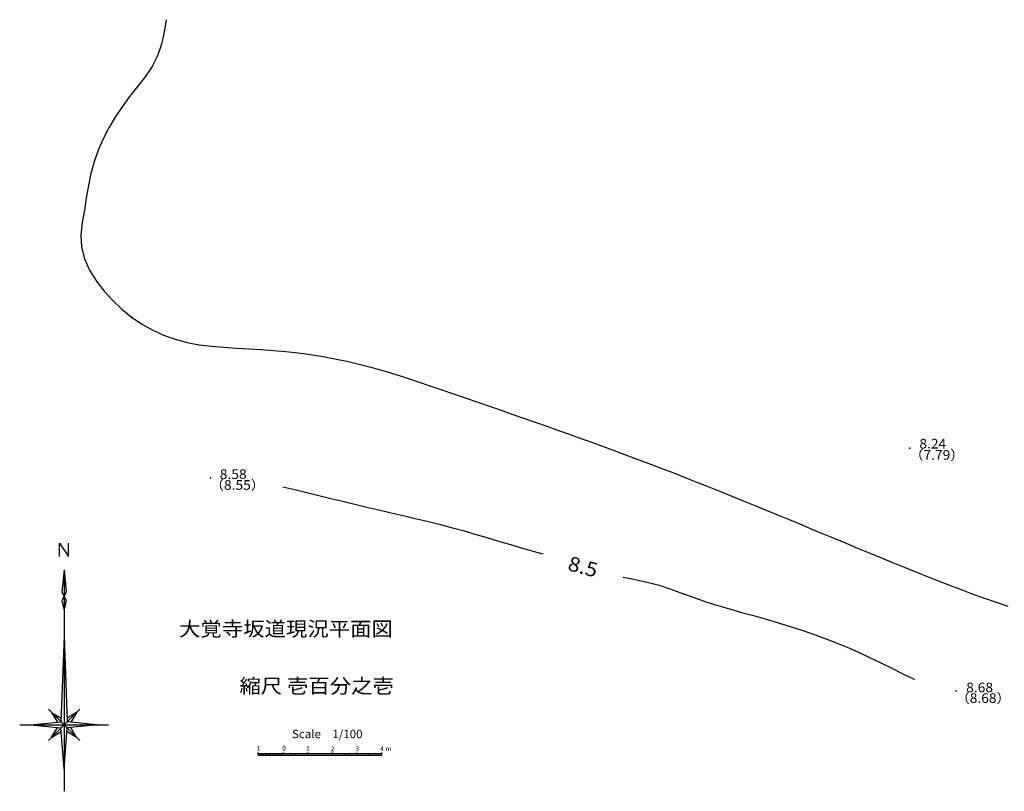
# Model space of a CAD drawing. Extents: x 343 to 153972, y 3534 to 128167.
# Drawn here: x 4047 to 43850, y 44597 to 75810 of the extents above; entities that cross this region are included whole.
import ezdxf

# ---------------------------------------------------------------- set-up
doc = ezdxf.new("R2010")
doc.units = 0
doc.header["$LTSCALE"] = 100
doc.header["$PDSIZE"] = 40
doc.layers.add('1-0', color=7, linetype='CONTINUOUS')
doc.styles.get("Standard").update_dxf_attribs({"font": 'txt.shx', "bigfont": 'extfont.shx'})

msp = doc.modelspace()

# ---------------------------------------------------------------- linework, layer by layer
at = {"layer": '1-0', "color": 3, "linetype": 'CONTINUOUS'}
for p, q in [((9972.18, 75809.52), (9891.11, 75307.66)), ((9891.11, 75307.66), (9783.82, 74817.74)), ((9783.82, 74817.74), (9624.14, 74351.66)), ((9624.14, 74351.66), (9395.98, 73916.57)), ((9395.98, 73916.57), (9115.82, 73504.05)), ((9115.82, 73504.05), (8806.85, 73102.55)), ((8806.85, 73102.55), (8492.14, 72700.53)), ((8492.14, 72700.53), (8191, 72288.75)), ((8191, 72288.75), (7909.72, 71865.65)), ((7909.72, 71865.65), (7651.83, 71431.38)), ((7651.83, 71431.38), (7420.86, 70986.05)), ((7420.86, 70986.05), (7220.36, 70529.8)), ((7220.36, 70529.8), (7053.87, 70062.72)), ((7053.87, 70062.72), (6924.02, 69585.07)), ((6924.02, 69585.07), (6823.85, 69098.21)), ((6823.85, 69098.21), (6740.6, 68604.3)), ((6740.6, 68604.3), (6661.43, 68105.42)), ((6661.43, 68105.42), (6578.79, 67603.99)), ((6578.79, 67603.99), (6523.74, 67104.87)), ((6523.74, 67104.87), (6544.25, 66613.85)), ((6544.25, 66613.85), (6666.53, 66136.3)), ((6666.53, 66136.3), (6874.63, 65676.61)), ((6874.63, 65676.61), (7147.78, 65239.01)), ((7147.78, 65239.01), (7465.16, 64827.79)), ((7465.16, 64827.79), (7807.44, 64447.03)), ((7807.44, 64447.03), (8169.52, 64098.77)), ((8169.52, 64098.77), (8554.47, 63783.96)), ((8554.47, 63783.96), (8965.51, 63503.51)), ((8965.51, 63503.51), (9402.72, 63258.65)), ((9402.72, 63258.65), (9860.94, 63051.12)), ((9860.94, 63051.12), (10334.42, 62882.74)), ((10334.42, 62882.74), (10817.65, 62754.85)), ((10817.65, 62754.85), (11307.6, 62663.25)), ((11307.6, 62663.25), (11802.8, 62600.08)), ((11802.8, 62600.08), (12301.91, 62557.36)), ((12301.91, 62557.36), (12803.52, 62527.13)), ((12803.52, 62527.13), (13306.25, 62501.46)), ((13306.25, 62501.46), (13808.72, 62472.4)), ((13808.72, 62472.4), (14309.95, 62434.47)), ((14309.95, 62434.47), (14809.59, 62386.81)), ((14809.59, 62386.81), (15307.52, 62329.07)), ((15307.52, 62329.07), (15803.48, 62260.92)), ((15803.48, 62260.92), (16297.28, 62182.02)), ((16297.28, 62182.02), (16788.74, 62092.01)), ((16788.74, 62092.01), (17277.64, 61990.57)), ((17277.64, 61990.57), (17763.77, 61877.35)), ((17763.77, 61877.35), (18247.06, 61752.36)), ((18247.06, 61752.36), (18727.79, 61616.97)), ((18727.79, 61616.97), (19206.34, 61472.79)), ((19206.34, 61472.79), (19683.1, 61321.46)), ((19683.1, 61321.46), (20158.47, 61164.62)), ((20158.47, 61164.62), (20632.82, 61003.89)), ((20632.82, 61003.89), (21106.55, 60840.95)), ((21106.55, 60840.95), (21580.01, 60677.34)), ((21580.01, 60677.34), (22053.37, 60513.77)), ((22053.37, 60513.77), (22526.59, 60350.14)), ((22526.59, 60350.14), (22999.66, 60186.38)), ((22999.66, 60186.38), (23472.51, 60022.35)), ((23472.51, 60022.35), (23945.14, 59857.97)), ((23945.14, 59857.97), (24417.49, 59693.13)), ((24417.49, 59693.13), (24889.53, 59527.71)), ((24889.53, 59527.71), (25361.25, 59361.63)), ((25361.25, 59361.63), (25832.57, 59194.77)), ((25832.57, 59194.77), (26303.49, 59027.05)), ((26303.49, 59027.05), (26773.95, 58858.34)), ((26773.95, 58858.34), (27243.94, 58688.53)), ((27243.94, 58688.53), (27713.4, 58517.55)), ((27713.4, 58517.55), (28182.32, 58345.27)), ((28182.32, 58345.27), (28650.64, 58171.59)), ((28650.64, 58171.59), (29118.34, 57996.42)), ((29118.34, 57996.42), (29585.4, 57819.64)), ((29585.4, 57819.64), (30051.73, 57641.15)), ((30051.73, 57641.15), (30517.39, 57460.91)), ((30517.39, 57460.91), (30982.38, 57279.01)), ((30982.38, 57279.01), (31446.77, 57095.6)), ((31446.77, 57095.6), (31910.65, 56910.79)), ((14682.66, 56917.52), (15168.34, 56799.04)), ((15168.34, 56799.04), (15654.08, 56680.7)), ((15654.08, 56680.7), (16139.9, 56562.66)), ((16139.9, 56562.66), (16625.85, 56445.04)), ((31910.65, 56910.79), (32374.05, 56724.7)), ((32374.05, 56724.7), (32837.03, 56537.48)), ((32837.03, 56537.48), (33299.68, 56349.22)), ((16625.85, 56445.04), (17111.96, 56327.99)), ((17111.96, 56327.99), (17598.29, 56211.68)), ((17598.29, 56211.68), (18084.86, 56096.22)), ((33299.68, 56349.22), (33762.02, 56160.08)), ((33762.02, 56160.08), (34224.14, 55970.16)), ((18084.86, 56096.22), (18571.74, 55981.74)), ((18571.74, 55981.74), (19058.77, 55867.79)), ((19058.77, 55867.79), (19545.72, 55753.43)), ((19545.72, 55753.43), (20032.3, 55637.71)), ((34224.14, 55970.16), (34686.1, 55779.61)), ((34686.1, 55779.61), (35147.96, 55588.53)), ((20032.3, 55637.71), (20518.26, 55519.66)), ((20518.26, 55519.66), (21003.31, 55398.32)), ((21003.31, 55398.32), (21487.21, 55272.76)), ((35147.96, 55588.53), (35609.75, 55397.08)), ((35609.75, 55397.08), (36071.57, 55205.35)), ((21487.21, 55272.76), (21969.68, 55142)), ((21969.68, 55142), (22450.45, 55005.14)), ((22450.45, 55005.14), (22929.79, 54862.96)), ((36071.57, 55205.35), (36533.47, 55013.49)), ((36533.47, 55013.49), (36995.51, 54821.6)), ((5660.01, 54095.03), (5660.01, 54632.63)), ((5660.01, 54632.63), (6018.41, 54095.02)), ((6018.41, 54095.02), (6018.41, 54632.63)), ((22929.79, 54862.96), (23408.49, 54718.48)), ((23408.49, 54718.48), (23887.44, 54574.81)), ((23887.44, 54574.81), (24367.33, 54434.38)), ((36995.51, 54821.6), (37457.74, 54629.85)), ((37457.74, 54629.85), (37920.22, 54438.32)), ((24367.33, 54434.38), (24847.97, 54296.56)), ((24847.97, 54296.56), (25194.12, 54198.13)), ((37920.22, 54438.32), (38383.03, 54247.17)), ((38383.03, 54247.17), (38846.21, 54056.49)), ((38846.21, 54056.49), (39309.85, 53866.44)), ((39309.85, 53866.44), (39773.98, 53677.14)), ((5839.21, 53557.42), (5928.81, 52661.42)), ((39773.98, 53677.14), (40238.67, 53488.71)), ((40238.67, 53488.71), (40704.03, 53301.53)), ((28436.46, 53256.81), (28928.54, 53162.98)), ((28928.54, 53162.98), (29417.38, 53057.7)), ((29417.38, 53057.7), (29899.76, 52929.6)), ((40704.03, 53301.53), (41170.21, 53116.24)), ((41170.21, 53116.24), (41637.34, 52933.57)), ((5928.81, 52661.42), (5749.61, 52303.03)), ((29899.76, 52929.6), (30374.72, 52775.28)), ((30374.72, 52775.28), (30845.34, 52605.44)), ((30845.34, 52605.44), (31315.16, 52432.24)), ((41637.34, 52933.57), (42105.6, 52754.18)), ((42105.6, 52754.18), (42575.13, 52578.77)), ((42575.13, 52578.77), (43046.09, 52408.01)), ((5749.61, 52303.03), (5839.21, 51944.63)), ((31315.16, 52432.24), (31787.59, 52267.53)), ((31787.59, 52267.53), (32263.82, 52115.57)), ((43046.09, 52408.01), (43518.62, 52242.59)), ((43518.62, 52242.59), (43992.9, 52083.2)), ((32263.82, 52115.57), (32742.96, 51973.17)), ((32742.96, 51973.17), (33224.01, 51836.85)), ((33224.01, 51836.85), (33705.96, 51703.11)), ((33705.96, 51703.11), (34187.78, 51568.47)), ((34187.78, 51568.47), (34668.51, 51429.46)), ((34668.51, 51429.46), (35147.3, 51283.71)), ((35147.3, 51283.71), (35623.64, 51130.29)), ((35623.64, 51130.29), (36096.95, 50968.38)), ((36096.95, 50968.38), (36566.69, 50797.12)), ((5839.21, 50869.43), (5965.9, 47412.13)), ((36566.69, 50797.12), (37032.34, 50615.68)), ((37032.34, 50615.68), (37493.57, 50423.66)), ((37493.57, 50423.66), (37950.83, 50222.23)), ((37950.83, 50222.23), (38404.78, 50012.96)), ((38404.78, 50012.96), (38856.09, 49797.39)), ((38856.09, 49797.39), (39305.41, 49577.1)), ((39305.41, 49577.1), (39753.41, 49353.65)), ((39753.41, 49353.65), (40200.72, 49128.6)), ((40200.72, 49128.6), (40212.41, 49122.71)), ((5332.43, 47792.2), (5717.89, 47560.85)), ((6345.99, 47792.2), (6109.08, 47397.25)), ((4495.21, 47285.43), (5712.52, 47412.13)), ((5332.43, 46778.65), (5569.33, 47173.6)), ((5839.21, 45493.43), (5712.52, 47158.73)), ((6345.99, 46778.65), (5954.8, 47013.22)), ((7183.21, 47285.43), (5965.9, 47158.73))]:
    msp.add_line(p, q, dxfattribs=at)
at = {"layer": '1-0', "color": 4, "linetype": 'CONTINUOUS'}
for p, q in [((5839.21, 53557.42), (5749.6, 52661.42)), ((5839.21, 53557.42), (5839.21, 44597.43)), ((5749.6, 52661.42), (5928.81, 52303.03)), ((5928.81, 52303.03), (5839.21, 51944.63)), ((5839.21, 50869.43), (5712.52, 47412.13)), ((6472.87, 47919.08), (5205.55, 46651.77)), ((5205.56, 47919.08), (6472.87, 46651.78)), ((5332.43, 47792.2), (5569.33, 47397.25)), ((6345.99, 47792.2), (5960.53, 47560.85)), ((7183.21, 47285.43), (5965.9, 47412.13)), ((4047.21, 47285.43), (7631.21, 47285.43)), ((4495.21, 47285.43), (5712.52, 47158.73)), ((5332.43, 46778.65), (5723.62, 47013.22)), ((5839.21, 45493.43), (5965.9, 47158.73)), ((6345.99, 46778.65), (6109.09, 47173.61)), ((13691.57, 46064.98), (13691.57, 46164.98)), ((13691.57, 46124.98), (18691.58, 46124.98)), ((13691.57, 46064.98), (18691.58, 46064.98)), ((13791.58, 46064.98), (13791.58, 46123.1)), ((13891.58, 46064.98), (13891.58, 46123.1)), ((13991.58, 46064.98), (13991.58, 46124.72)), ((14091.58, 46064.98), (14091.58, 46123.1)), ((14191.58, 46064.98), (14191.58, 46145.7)), ((14291.58, 46064.98), (14291.58, 46121.49)), ((14391.58, 46064.98), (14391.58, 46123.1)), ((14491.57, 46064.98), (14491.57, 46124.72)), ((14591.58, 46064.98), (14591.58, 46126.33)), ((14691.58, 46064.98), (14691.58, 46164.98)), ((15191.58, 46064.98), (15191.58, 46145.7)), ((15691.58, 46064.98), (15691.58, 46164.98)), ((16191.58, 46064.98), (16191.58, 46145.7)), ((16191.58, 46064.98), (16191.58, 46145.7)), ((16191.58, 46064.98), (16191.58, 46145.7)), ((16191.58, 46064.98), (16191.58, 46145.7)), ((16691.58, 46064.98), (16691.58, 46164.98)), ((16691.58, 46064.98), (16691.58, 46164.98)), ((17191.58, 46064.98), (17191.58, 46145.7)), ((17691.57, 46064.98), (17691.57, 46164.98)), ((18191.57, 46064.98), (18191.57, 46145.7)), ((18691.58, 46064.98), (18691.58, 46164.98))]:
    msp.add_line(p, q, dxfattribs=at)
at = {"layer": '1-0', "color": 7}
for p in [(40036.72, 58481.27), (11762.37, 57271.31), (41900.18, 48656.43)]:
    msp.add_point(p, dxfattribs=at)

# ---------------------------------------------------------------- texts
at = {"layer": '1-0', "color": 2, "width": 1.05}
for s, p in [('8.24', (40416.17, 58464.04)), ('（7.79）', (40022.9, 58008.68)), ('8.58', (12135.49, 57229.42)), ('（8.55）', (11747.07, 56793.44)), ('8.68', (42308.95, 48603.81)), ('（8.68）', (41892.56, 48173.99))]:
    msp.add_text(s, height=390, dxfattribs=at).set_placement(p)
at = {"layer": '1-0', "color": 6, "width": 1.083}
msp.add_text('8.5', height=585, rotation=344.612, dxfattribs=at).set_placement((26161.44, 53557.38))
for s, p in [('大覚寺坂道現況平面図', (10488.44, 50876.2)), ('縮尺 壱百分之壱', (12929.33, 48566.82))]:
    msp.add_text(s, height=585, dxfattribs=at).set_placement(p)
at = {"layer": '1-0', "color": 3}
msp.add_text('Scale\u30001/100', height=341.25, dxfattribs=at).set_placement((15057.9, 46747.59))
at = {"layer": '1-0', "color": 7}
for s, p in [('1', (13625.96, 46235.13)), ('0', (14659.79, 46243.85)), ('1', (15620.23, 46222.31)), ('2', (16620.55, 46215.9)), ('3', (17620.9, 46222.31)), ('4 m', (18620.23, 46222.31))]:
    msp.add_text(s, height=195, dxfattribs=at).set_placement(p)

doc.saveas('drawing.dxf')
